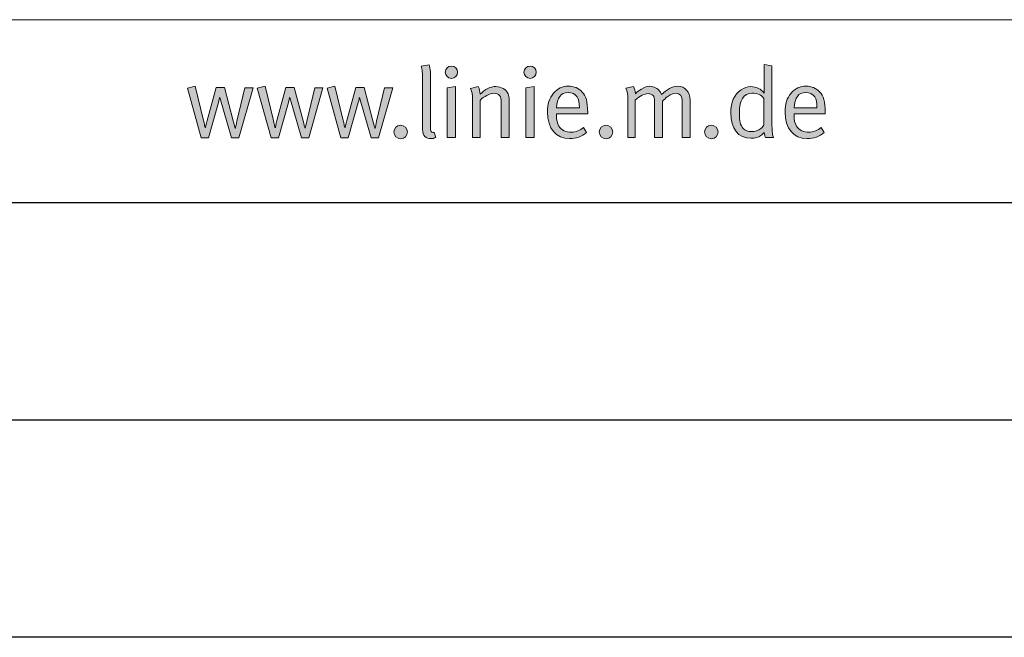
# Model space of a CAD drawing. Units: millimetres. Extents: x -70974 to 27116, y -16049 to 6596.
# Drawn here: x 2740 to 3103, y 1016 to 1243 of the extents above; entities that cross this region are included whole.
import ezdxf

# ---------------------------------------------------------------- set-up
doc = ezdxf.new("R2010")
doc.units = ezdxf.units.MM
for name, color, linetype in [('LinieM - Logo', 7, 'Continuous'), ('ZEICHENFELD', 7, 'Continuous'), ('ZEICHNUNG', 1, 'Continuous')]:
    doc.layers.add(name, color=color, linetype=linetype)

# ---------------------------------------------------------------- blocks, each defined once
blk = doc.blocks.new('Linie M - Logo')
at = {"layer": 'LinieM - Logo', "lineweight": 5}
h = blk.add_hatch(color=253, dxfattribs=at)
h.dxf.hatch_style = 2
edge = h.paths.add_edge_path()
edge.add_spline(control_points=[(36.109, 2.517), (36.109, 2.517), (36.258, 2.546), (36.258, 2.546), (36.282, 2.476), (36.281, 2.373), (36.281, 2.262), (36.281, 2.262), (36.281, 1.389), (36.281, 1.389), (36.281, 1.317), (36.292, 1.297), (36.332, 1.297), (36.338, 1.297), (36.351, 1.301), (36.351, 1.301), (36.351, 1.301), (36.38, 1.207), (36.38, 1.207), (36.343, 1.19), (36.327, 1.186), (36.288, 1.186), (36.242, 1.186), (36.207, 1.199), (36.179, 1.225), (36.146, 1.255), (36.135, 1.29), (36.135, 1.356), (36.135, 1.356), (36.135, 2.262), (36.135, 2.262), (36.135, 2.401), (36.131, 2.452), (36.109, 2.517)], knot_values=[0, 0, 0, 0, 1, 1, 1, 2, 2, 2, 3, 3, 3, 4, 4, 4, 5, 5, 5, 6, 6, 6, 7, 7, 7, 8, 8, 8, 9, 9, 9, 10, 10, 10, 11, 11, 11, 11], degree=3, periodic=0)
h = blk.add_hatch(color=253, dxfattribs=at)
h.dxf.hatch_style = 2
edge = h.paths.add_edge_path()
edge.add_spline(control_points=[(42.566, 2.528), (42.566, 2.528), (42.566, 1.502), (42.566, 1.502), (42.566, 1.408), (42.57, 1.319), (42.575, 1.279), (42.581, 1.247), (42.583, 1.234), (42.594, 1.205), (42.594, 1.205), (42.446, 1.205), (42.446, 1.205), (42.433, 1.24), (42.432, 1.253), (42.426, 1.299), (42.398, 1.269), (42.387, 1.256), (42.363, 1.242), (42.317, 1.209), (42.254, 1.192), (42.182, 1.192), (41.944, 1.192), (41.808, 1.364), (41.808, 1.657), (41.808, 1.852), (41.872, 1.996), (41.998, 2.083), (42.057, 2.124), (42.109, 2.142), (42.175, 2.142), (42.278, 2.142), (42.369, 2.098), (42.424, 2.024), (42.424, 2.024), (42.422, 2.1), (42.422, 2.166), (42.422, 2.166), (42.422, 2.552), (42.422, 2.552), (42.422, 2.552), (42.566, 2.528), (42.566, 2.528)], knot_values=[0, 0, 0, 0, 1, 1, 1, 2, 2, 2, 3, 3, 3, 4, 4, 4, 5, 5, 5, 6, 6, 6, 7, 7, 7, 8, 8, 8, 9, 9, 9, 10, 10, 10, 11, 11, 11, 12, 12, 12, 13, 13, 13, 14, 14, 14, 14], degree=3, periodic=0)
edge = h.paths.add_edge_path()
edge.add_spline(control_points=[(42.42, 1.926), (42.374, 1.991), (42.306, 2.022), (42.197, 2.022), (42.125, 2.022), (42.064, 1.989), (42.026, 1.926), (41.981, 1.856), (41.967, 1.79), (41.967, 1.661), (41.967, 1.502), (41.983, 1.432), (42.038, 1.373), (42.079, 1.328), (42.12, 1.314), (42.188, 1.314), (42.264, 1.314), (42.308, 1.328), (42.365, 1.373), (42.398, 1.397), (42.413, 1.424), (42.42, 1.439), (42.42, 1.439), (42.42, 1.926), (42.42, 1.926)], knot_values=[0, 0, 0, 0, 1, 1, 1, 2, 2, 2, 3, 3, 3, 4, 4, 4, 5, 5, 5, 6, 6, 6, 7, 7, 7, 8, 8, 8, 8], degree=3, periodic=0)
h = blk.add_hatch(color=253, dxfattribs=at)
h.dxf.hatch_style = 2
edge = h.paths.add_edge_path()
edge.add_spline(control_points=[(36.666, 2.52), (36.729, 2.52), (36.779, 2.471), (36.779, 2.408), (36.779, 2.345), (36.729, 2.295), (36.666, 2.295), (36.603, 2.295), (36.553, 2.345), (36.553, 2.406), (36.553, 2.469), (36.603, 2.52), (36.666, 2.52)], knot_values=[0, 0, 0, 0, 1, 1, 1, 2, 2, 2, 3, 3, 3, 4, 4, 4, 4], degree=3, periodic=0)
h.paths.add_polyline_path([(36.589, 2.12), (36.742, 2.144), (36.742, 1.205), (36.589, 1.205)])
h = blk.add_hatch(color=253, dxfattribs=at)
h.dxf.hatch_style = 2
edge = h.paths.add_edge_path()
edge.add_spline(control_points=[(38.114, 2.52), (38.177, 2.52), (38.227, 2.471), (38.227, 2.408), (38.227, 2.345), (38.177, 2.295), (38.114, 2.295), (38.052, 2.295), (38.002, 2.345), (38.002, 2.406), (38.002, 2.469), (38.052, 2.52), (38.114, 2.52)], knot_values=[0, 0, 0, 0, 1, 1, 1, 2, 2, 2, 3, 3, 3, 4, 4, 4, 4], degree=3, periodic=0)
h.paths.add_polyline_path([(38.037, 2.12), (38.19, 2.144), (38.19, 1.205), (38.037, 1.205)])
h = blk.add_hatch(color=253, dxfattribs=at)
h.dxf.hatch_style = 2
edge = h.paths.add_edge_path()
edge.add_spline(control_points=[(31.806, 2.116), (31.806, 2.116), (31.95, 2.148), (31.95, 2.148), (31.95, 2.148), (32.098, 1.541), (32.098, 1.541), (32.118, 1.456), (32.131, 1.387), (32.131, 1.387), (32.131, 1.387), (32.137, 1.387), (32.137, 1.387), (32.137, 1.387), (32.15, 1.454), (32.168, 1.52), (32.168, 1.52), (32.334, 2.129), (32.334, 2.129), (32.334, 2.129), (32.487, 2.129), (32.487, 2.129), (32.487, 2.129), (32.65, 1.513), (32.65, 1.513), (32.663, 1.461), (32.685, 1.382), (32.687, 1.378), (32.687, 1.378), (32.69, 1.378), (32.69, 1.378), (32.692, 1.382), (32.711, 1.472), (32.718, 1.506), (32.718, 1.506), (32.864, 2.122), (32.864, 2.122), (32.864, 2.122), (33.015, 2.122), (33.015, 2.122), (33.015, 2.122), (32.755, 1.197), (32.755, 1.197), (32.755, 1.197), (32.618, 1.197), (32.618, 1.197), (32.618, 1.197), (32.404, 1.945), (32.404, 1.945), (32.404, 1.945), (32.4, 1.945), (32.4, 1.945), (32.4, 1.945), (32.389, 1.88), (32.38, 1.851), (32.38, 1.851), (32.196, 1.197), (32.196, 1.197), (32.196, 1.197), (32.061, 1.197), (32.061, 1.197), (32.061, 1.197), (31.806, 2.116), (31.806, 2.116)], knot_values=[0, 0, 0, 0, 1, 1, 1, 2, 2, 2, 3, 3, 3, 4, 4, 4, 5, 5, 5, 6, 6, 6, 7, 7, 7, 8, 8, 8, 9, 9, 9, 10, 10, 10, 11, 11, 11, 12, 12, 12, 13, 13, 13, 14, 14, 14, 15, 15, 15, 16, 16, 16, 17, 17, 17, 18, 18, 18, 19, 19, 19, 20, 20, 20, 21, 21, 21, 21], degree=3, periodic=0)
h = blk.add_hatch(color=253, dxfattribs=at)
h.dxf.hatch_style = 2
edge = h.paths.add_edge_path()
edge.add_spline(control_points=[(33.092, 2.116), (33.092, 2.116), (33.236, 2.148), (33.236, 2.148), (33.236, 2.148), (33.384, 1.541), (33.384, 1.541), (33.404, 1.456), (33.417, 1.387), (33.417, 1.387), (33.417, 1.387), (33.423, 1.387), (33.423, 1.387), (33.423, 1.387), (33.435, 1.454), (33.454, 1.52), (33.454, 1.52), (33.62, 2.129), (33.62, 2.129), (33.62, 2.129), (33.773, 2.129), (33.773, 2.129), (33.773, 2.129), (33.936, 1.513), (33.936, 1.513), (33.948, 1.461), (33.971, 1.382), (33.973, 1.378), (33.973, 1.378), (33.976, 1.378), (33.976, 1.378), (33.978, 1.382), (33.996, 1.472), (34.004, 1.506), (34.004, 1.506), (34.15, 2.122), (34.15, 2.122), (34.15, 2.122), (34.301, 2.122), (34.301, 2.122), (34.301, 2.122), (34.041, 1.197), (34.041, 1.197), (34.041, 1.197), (33.904, 1.197), (33.904, 1.197), (33.904, 1.197), (33.69, 1.945), (33.69, 1.945), (33.69, 1.945), (33.686, 1.945), (33.686, 1.945), (33.686, 1.945), (33.675, 1.88), (33.666, 1.851), (33.666, 1.851), (33.482, 1.197), (33.482, 1.197), (33.482, 1.197), (33.347, 1.197), (33.347, 1.197), (33.347, 1.197), (33.092, 2.116), (33.092, 2.116)], knot_values=[0, 0, 0, 0, 1, 1, 1, 2, 2, 2, 3, 3, 3, 4, 4, 4, 5, 5, 5, 6, 6, 6, 7, 7, 7, 8, 8, 8, 9, 9, 9, 10, 10, 10, 11, 11, 11, 12, 12, 12, 13, 13, 13, 14, 14, 14, 15, 15, 15, 16, 16, 16, 17, 17, 17, 18, 18, 18, 19, 19, 19, 20, 20, 20, 21, 21, 21, 21], degree=3, periodic=0)
h = blk.add_hatch(color=253, dxfattribs=at)
h.dxf.hatch_style = 2
edge = h.paths.add_edge_path()
edge.add_spline(control_points=[(34.378, 2.116), (34.378, 2.116), (34.522, 2.148), (34.522, 2.148), (34.522, 2.148), (34.67, 1.541), (34.67, 1.541), (34.69, 1.456), (34.703, 1.387), (34.703, 1.387), (34.703, 1.387), (34.708, 1.387), (34.708, 1.387), (34.708, 1.387), (34.721, 1.454), (34.74, 1.52), (34.74, 1.52), (34.906, 2.129), (34.906, 2.129), (34.906, 2.129), (35.059, 2.129), (35.059, 2.129), (35.059, 2.129), (35.222, 1.513), (35.222, 1.513), (35.234, 1.461), (35.257, 1.382), (35.259, 1.378), (35.259, 1.378), (35.262, 1.378), (35.262, 1.378), (35.264, 1.382), (35.282, 1.472), (35.29, 1.506), (35.29, 1.506), (35.436, 2.122), (35.436, 2.122), (35.436, 2.122), (35.587, 2.122), (35.587, 2.122), (35.587, 2.122), (35.327, 1.197), (35.327, 1.197), (35.327, 1.197), (35.19, 1.197), (35.19, 1.197), (35.19, 1.197), (34.976, 1.945), (34.976, 1.945), (34.976, 1.945), (34.972, 1.945), (34.972, 1.945), (34.972, 1.945), (34.961, 1.88), (34.952, 1.851), (34.952, 1.851), (34.768, 1.197), (34.768, 1.197), (34.768, 1.197), (34.633, 1.197), (34.633, 1.197), (34.633, 1.197), (34.378, 2.116), (34.378, 2.116)], knot_values=[0, 0, 0, 0, 1, 1, 1, 2, 2, 2, 3, 3, 3, 4, 4, 4, 5, 5, 5, 6, 6, 6, 7, 7, 7, 8, 8, 8, 9, 9, 9, 10, 10, 10, 11, 11, 11, 12, 12, 12, 13, 13, 13, 14, 14, 14, 15, 15, 15, 16, 16, 16, 17, 17, 17, 18, 18, 18, 19, 19, 19, 20, 20, 20, 21, 21, 21, 21], degree=3, periodic=0)
h = blk.add_hatch(color=253, dxfattribs=at)
h.dxf.hatch_style = 2
edge = h.paths.add_edge_path()
edge.add_spline(control_points=[(37.02, 2.107), (37.02, 2.107), (37.161, 2.146), (37.161, 2.146), (37.184, 2.094), (37.194, 2.055), (37.194, 2.002), (37.29, 2.098), (37.386, 2.144), (37.483, 2.144), (37.583, 2.144), (37.672, 2.09), (37.709, 2.009), (37.723, 1.976), (37.731, 1.939), (37.731, 1.902), (37.731, 1.902), (37.731, 1.205), (37.731, 1.205), (37.731, 1.205), (37.585, 1.205), (37.585, 1.205), (37.585, 1.205), (37.585, 1.827), (37.585, 1.827), (37.585, 1.925), (37.579, 1.95), (37.552, 1.98), (37.531, 2.004), (37.493, 2.019), (37.45, 2.019), (37.376, 2.019), (37.262, 1.96), (37.196, 1.889), (37.196, 1.889), (37.196, 1.205), (37.196, 1.205), (37.196, 1.205), (37.055, 1.205), (37.055, 1.205), (37.055, 1.205), (37.055, 1.889), (37.055, 1.889), (37.055, 2.017), (37.052, 2.037), (37.02, 2.107)], knot_values=[0, 0, 0, 0, 1, 1, 1, 2, 2, 2, 3, 3, 3, 4, 4, 4, 5, 5, 5, 6, 6, 6, 7, 7, 7, 8, 8, 8, 9, 9, 9, 10, 10, 10, 11, 11, 11, 12, 12, 12, 13, 13, 13, 14, 14, 14, 15, 15, 15, 15], degree=3, periodic=0)
h = blk.add_hatch(color=253, dxfattribs=at)
h.dxf.hatch_style = 2
edge = h.paths.add_edge_path()
edge.add_spline(control_points=[(39.098, 1.391), (39.098, 1.391), (39.153, 1.299), (39.153, 1.299), (39.072, 1.225), (38.961, 1.184), (38.843, 1.184), (38.588, 1.184), (38.435, 1.369), (38.435, 1.673), (38.435, 1.829), (38.467, 1.93), (38.546, 2.02), (38.62, 2.107), (38.71, 2.15), (38.821, 2.15), (38.921, 2.15), (39.009, 2.115), (39.07, 2.048), (39.149, 1.967), (39.172, 1.88), (39.175, 1.661), (39.175, 1.661), (39.175, 1.64), (39.175, 1.64), (39.175, 1.64), (38.601, 1.64), (38.601, 1.64), (38.601, 1.64), (38.601, 1.618), (38.601, 1.618), (38.601, 1.531), (38.613, 1.465), (38.644, 1.417), (38.695, 1.338), (38.78, 1.304), (38.873, 1.304), (38.961, 1.304), (39.033, 1.332), (39.098, 1.391)], knot_values=[0, 0, 0, 0, 1, 1, 1, 2, 2, 2, 3, 3, 3, 4, 4, 4, 5, 5, 5, 6, 6, 6, 7, 7, 7, 8, 8, 8, 9, 9, 9, 10, 10, 10, 11, 11, 11, 12, 12, 12, 13, 13, 13, 13], degree=3, periodic=0)
edge = h.paths.add_edge_path()
edge.add_spline(control_points=[(38.601, 1.749), (38.601, 1.749), (39.022, 1.749), (39.022, 1.749), (39.02, 1.849), (39.007, 1.91), (38.98, 1.954), (38.948, 2.004), (38.884, 2.035), (38.814, 2.035), (38.683, 2.035), (38.609, 1.939), (38.601, 1.749)], knot_values=[0, 0, 0, 0, 1, 1, 1, 2, 2, 2, 3, 3, 3, 4, 4, 4, 4], degree=3, periodic=0)
h = blk.add_hatch(color=253, dxfattribs=at)
h.dxf.hatch_style = 2
edge = h.paths.add_edge_path()
edge.add_spline(control_points=[(39.88, 2.113), (39.88, 2.113), (40.02, 2.146), (40.02, 2.146), (40.039, 2.109), (40.053, 2.055), (40.053, 2.017), (40.053, 2.017), (40.053, 2.009), (40.053, 2.009), (40.096, 2.054), (40.114, 2.067), (40.166, 2.098), (40.225, 2.133), (40.271, 2.148), (40.321, 2.148), (40.393, 2.148), (40.463, 2.111), (40.504, 2.055), (40.517, 2.037), (40.524, 2.026), (40.535, 1.995), (40.624, 2.089), (40.736, 2.148), (40.83, 2.148), (40.967, 2.148), (41.061, 2.044), (41.061, 1.899), (41.061, 1.899), (41.061, 1.205), (41.061, 1.205), (41.061, 1.205), (40.913, 1.205), (40.913, 1.205), (40.913, 1.205), (40.913, 1.884), (40.913, 1.884), (40.913, 1.973), (40.873, 2.019), (40.795, 2.019), (40.751, 2.019), (40.703, 2), (40.66, 1.969), (40.633, 1.948), (40.601, 1.923), (40.568, 1.891), (40.568, 1.891), (40.552, 1.877), (40.552, 1.877), (40.552, 1.877), (40.552, 1.205), (40.552, 1.205), (40.552, 1.205), (40.406, 1.205), (40.406, 1.205), (40.406, 1.205), (40.406, 1.858), (40.406, 1.858), (40.406, 1.937), (40.404, 1.95), (40.38, 1.976), (40.358, 2.002), (40.328, 2.013), (40.286, 2.013), (40.216, 2.013), (40.147, 1.978), (40.051, 1.891), (40.051, 1.891), (40.051, 1.205), (40.051, 1.205), (40.051, 1.205), (39.913, 1.205), (39.913, 1.205), (39.913, 1.205), (39.913, 1.889), (39.913, 1.889), (39.913, 2.017), (39.909, 2.037), (39.88, 2.113)], knot_values=[0, 0, 0, 0, 1, 1, 1, 2, 2, 2, 3, 3, 3, 4, 4, 4, 5, 5, 5, 6, 6, 6, 7, 7, 7, 8, 8, 8, 9, 9, 9, 10, 10, 10, 11, 11, 11, 12, 12, 12, 13, 13, 13, 14, 14, 14, 15, 15, 15, 16, 16, 16, 17, 17, 17, 18, 18, 18, 19, 19, 19, 20, 20, 20, 21, 21, 21, 22, 22, 22, 23, 23, 23, 24, 24, 24, 25, 25, 25, 26, 26, 26, 26], degree=3, periodic=0)
h = blk.add_hatch(color=253, dxfattribs=at)
h.dxf.hatch_style = 2
edge = h.paths.add_edge_path()
edge.add_spline(control_points=[(43.472, 1.391), (43.472, 1.391), (43.527, 1.299), (43.527, 1.299), (43.446, 1.225), (43.336, 1.184), (43.217, 1.184), (42.963, 1.184), (42.81, 1.369), (42.81, 1.673), (42.81, 1.829), (42.841, 1.93), (42.92, 2.02), (42.994, 2.107), (43.085, 2.15), (43.195, 2.15), (43.295, 2.15), (43.384, 2.115), (43.444, 2.048), (43.524, 1.967), (43.546, 1.88), (43.55, 1.661), (43.55, 1.661), (43.55, 1.64), (43.55, 1.64), (43.55, 1.64), (42.976, 1.64), (42.976, 1.64), (42.976, 1.64), (42.976, 1.618), (42.976, 1.618), (42.976, 1.531), (42.987, 1.465), (43.018, 1.417), (43.07, 1.338), (43.155, 1.304), (43.247, 1.304), (43.336, 1.304), (43.407, 1.332), (43.472, 1.391)], knot_values=[0, 0, 0, 0, 1, 1, 1, 2, 2, 2, 3, 3, 3, 4, 4, 4, 5, 5, 5, 6, 6, 6, 7, 7, 7, 8, 8, 8, 9, 9, 9, 10, 10, 10, 11, 11, 11, 12, 12, 12, 13, 13, 13, 13], degree=3, periodic=0)
edge = h.paths.add_edge_path()
edge.add_spline(control_points=[(42.976, 1.749), (42.976, 1.749), (43.396, 1.749), (43.396, 1.749), (43.395, 1.849), (43.382, 1.91), (43.354, 1.954), (43.323, 2.004), (43.258, 2.035), (43.188, 2.035), (43.057, 2.035), (42.983, 1.939), (42.976, 1.749)], knot_values=[0, 0, 0, 0, 1, 1, 1, 2, 2, 2, 3, 3, 3, 4, 4, 4, 4], degree=3, periodic=0)
h = blk.add_hatch(color=253, dxfattribs=at)
h.dxf.hatch_style = 2
edge = h.paths.add_edge_path()
edge.add_spline(control_points=[(35.731, 1.43), (35.801, 1.43), (35.856, 1.376), (35.856, 1.308), (35.856, 1.238), (35.801, 1.181), (35.734, 1.181), (35.664, 1.181), (35.609, 1.238), (35.609, 1.308), (35.609, 1.376), (35.662, 1.43), (35.731, 1.43)], knot_values=[0, 0, 0, 0, 1, 1, 1, 2, 2, 2, 3, 3, 3, 4, 4, 4, 4], degree=3, periodic=0)
h = blk.add_hatch(color=253, dxfattribs=at)
h.dxf.hatch_style = 2
edge = h.paths.add_edge_path()
edge.add_spline(control_points=[(39.511, 1.43), (39.581, 1.43), (39.636, 1.376), (39.636, 1.308), (39.636, 1.238), (39.581, 1.181), (39.515, 1.181), (39.445, 1.181), (39.389, 1.238), (39.389, 1.308), (39.389, 1.376), (39.443, 1.43), (39.511, 1.43)], knot_values=[0, 0, 0, 0, 1, 1, 1, 2, 2, 2, 3, 3, 3, 4, 4, 4, 4], degree=3, periodic=0)
h = blk.add_hatch(color=253, dxfattribs=at)
h.dxf.hatch_style = 2
edge = h.paths.add_edge_path()
edge.add_spline(control_points=[(41.45, 1.43), (41.52, 1.43), (41.575, 1.376), (41.575, 1.308), (41.575, 1.238), (41.52, 1.181), (41.454, 1.181), (41.384, 1.181), (41.328, 1.238), (41.328, 1.308), (41.328, 1.376), (41.382, 1.43), (41.45, 1.43)], knot_values=[0, 0, 0, 0, 1, 1, 1, 2, 2, 2, 3, 3, 3, 4, 4, 4, 4], degree=3, periodic=0)
at = {"layer": 'LinieM - Logo', "color": 253, "lineweight": 5}
for points in [[(36.589, 2.12), (36.742, 2.144), (36.742, 1.205), (36.589, 1.205), (36.589, 2.12)], [(38.037, 2.12), (38.19, 2.144), (38.19, 1.205), (38.037, 1.205), (38.037, 2.12)]]:
    blk.add_lwpolyline(points, dxfattribs=at)
at = {"layer": 'LinieM - Logo', "color": 253, "lineweight": 9}
blk.add_open_spline([(48, 3.375), (48, 3.375), (25.301, 3.375), (25.301, 3.375)], degree=3, dxfattribs=at)
at = {"layer": 'LinieM - Logo', "color": 253, "lineweight": 5}
for points, knots in [([(36.109, 2.517), (36.109, 2.517), (36.258, 2.546), (36.258, 2.546), (36.282, 2.476), (36.281, 2.373), (36.281, 2.262), (36.281, 2.262), (36.281, 1.389), (36.281, 1.389), (36.281, 1.317), (36.292, 1.297), (36.332, 1.297), (36.338, 1.297), (36.351, 1.301), (36.351, 1.301), (36.351, 1.301), (36.38, 1.207), (36.38, 1.207), (36.343, 1.19), (36.327, 1.186), (36.288, 1.186), (36.242, 1.186), (36.207, 1.199), (36.179, 1.225), (36.146, 1.255), (36.135, 1.29), (36.135, 1.356), (36.135, 1.356), (36.135, 2.262), (36.135, 2.262), (36.135, 2.401), (36.131, 2.452), (36.109, 2.517)], [0, 0, 0, 0, 1, 1, 1, 2, 2, 2, 3, 3, 3, 4, 4, 4, 5, 5, 5, 6, 6, 6, 7, 7, 7, 8, 8, 8, 9, 9, 9, 10, 10, 10, 11, 11, 11, 11]), ([(42.566, 2.528), (42.566, 2.528), (42.566, 1.502), (42.566, 1.502), (42.566, 1.408), (42.57, 1.319), (42.575, 1.279), (42.581, 1.247), (42.583, 1.234), (42.594, 1.205), (42.594, 1.205), (42.446, 1.205), (42.446, 1.205), (42.433, 1.24), (42.432, 1.253), (42.426, 1.299), (42.398, 1.269), (42.387, 1.256), (42.363, 1.242), (42.317, 1.209), (42.254, 1.192), (42.182, 1.192), (41.944, 1.192), (41.808, 1.364), (41.808, 1.657), (41.808, 1.852), (41.872, 1.996), (41.998, 2.083), (42.057, 2.124), (42.109, 2.142), (42.175, 2.142), (42.278, 2.142), (42.369, 2.098), (42.424, 2.024), (42.424, 2.024), (42.422, 2.1), (42.422, 2.166), (42.422, 2.166), (42.422, 2.552), (42.422, 2.552), (42.422, 2.552), (42.566, 2.528), (42.566, 2.528)], [0, 0, 0, 0, 1, 1, 1, 2, 2, 2, 3, 3, 3, 4, 4, 4, 5, 5, 5, 6, 6, 6, 7, 7, 7, 8, 8, 8, 9, 9, 9, 10, 10, 10, 11, 11, 11, 12, 12, 12, 13, 13, 13, 14, 14, 14, 14]), ([(36.666, 2.52), (36.729, 2.52), (36.779, 2.471), (36.779, 2.408), (36.779, 2.345), (36.729, 2.295), (36.666, 2.295), (36.603, 2.295), (36.553, 2.345), (36.553, 2.406), (36.553, 2.469), (36.603, 2.52), (36.666, 2.52)], [0, 0, 0, 0, 1, 1, 1, 2, 2, 2, 3, 3, 3, 4, 4, 4, 4]), ([(38.114, 2.52), (38.177, 2.52), (38.227, 2.471), (38.227, 2.408), (38.227, 2.345), (38.177, 2.295), (38.114, 2.295), (38.052, 2.295), (38.002, 2.345), (38.002, 2.406), (38.002, 2.469), (38.052, 2.52), (38.114, 2.52)], [0, 0, 0, 0, 1, 1, 1, 2, 2, 2, 3, 3, 3, 4, 4, 4, 4]), ([(31.806, 2.116), (31.806, 2.116), (31.95, 2.148), (31.95, 2.148), (31.95, 2.148), (32.098, 1.541), (32.098, 1.541), (32.118, 1.456), (32.131, 1.387), (32.131, 1.387), (32.131, 1.387), (32.137, 1.387), (32.137, 1.387), (32.137, 1.387), (32.15, 1.454), (32.168, 1.52), (32.168, 1.52), (32.334, 2.129), (32.334, 2.129), (32.334, 2.129), (32.487, 2.129), (32.487, 2.129), (32.487, 2.129), (32.65, 1.513), (32.65, 1.513), (32.663, 1.461), (32.685, 1.382), (32.687, 1.378), (32.687, 1.378), (32.69, 1.378), (32.69, 1.378), (32.692, 1.382), (32.711, 1.472), (32.718, 1.506), (32.718, 1.506), (32.864, 2.122), (32.864, 2.122), (32.864, 2.122), (33.015, 2.122), (33.015, 2.122), (33.015, 2.122), (32.755, 1.197), (32.755, 1.197), (32.755, 1.197), (32.618, 1.197), (32.618, 1.197), (32.618, 1.197), (32.404, 1.945), (32.404, 1.945), (32.404, 1.945), (32.4, 1.945), (32.4, 1.945), (32.4, 1.945), (32.389, 1.88), (32.38, 1.851), (32.38, 1.851), (32.196, 1.197), (32.196, 1.197), (32.196, 1.197), (32.061, 1.197), (32.061, 1.197), (32.061, 1.197), (31.806, 2.116), (31.806, 2.116)], [0, 0, 0, 0, 1, 1, 1, 2, 2, 2, 3, 3, 3, 4, 4, 4, 5, 5, 5, 6, 6, 6, 7, 7, 7, 8, 8, 8, 9, 9, 9, 10, 10, 10, 11, 11, 11, 12, 12, 12, 13, 13, 13, 14, 14, 14, 15, 15, 15, 16, 16, 16, 17, 17, 17, 18, 18, 18, 19, 19, 19, 20, 20, 20, 21, 21, 21, 21]), ([(33.092, 2.116), (33.092, 2.116), (33.236, 2.148), (33.236, 2.148), (33.236, 2.148), (33.384, 1.541), (33.384, 1.541), (33.404, 1.456), (33.417, 1.387), (33.417, 1.387), (33.417, 1.387), (33.423, 1.387), (33.423, 1.387), (33.423, 1.387), (33.435, 1.454), (33.454, 1.52), (33.454, 1.52), (33.62, 2.129), (33.62, 2.129), (33.62, 2.129), (33.773, 2.129), (33.773, 2.129), (33.773, 2.129), (33.936, 1.513), (33.936, 1.513), (33.948, 1.461), (33.971, 1.382), (33.973, 1.378), (33.973, 1.378), (33.976, 1.378), (33.976, 1.378), (33.978, 1.382), (33.996, 1.472), (34.004, 1.506), (34.004, 1.506), (34.15, 2.122), (34.15, 2.122), (34.15, 2.122), (34.301, 2.122), (34.301, 2.122), (34.301, 2.122), (34.041, 1.197), (34.041, 1.197), (34.041, 1.197), (33.904, 1.197), (33.904, 1.197), (33.904, 1.197), (33.69, 1.945), (33.69, 1.945), (33.69, 1.945), (33.686, 1.945), (33.686, 1.945), (33.686, 1.945), (33.675, 1.88), (33.666, 1.851), (33.666, 1.851), (33.482, 1.197), (33.482, 1.197), (33.482, 1.197), (33.347, 1.197), (33.347, 1.197), (33.347, 1.197), (33.092, 2.116), (33.092, 2.116)], [0, 0, 0, 0, 1, 1, 1, 2, 2, 2, 3, 3, 3, 4, 4, 4, 5, 5, 5, 6, 6, 6, 7, 7, 7, 8, 8, 8, 9, 9, 9, 10, 10, 10, 11, 11, 11, 12, 12, 12, 13, 13, 13, 14, 14, 14, 15, 15, 15, 16, 16, 16, 17, 17, 17, 18, 18, 18, 19, 19, 19, 20, 20, 20, 21, 21, 21, 21]), ([(34.378, 2.116), (34.378, 2.116), (34.522, 2.148), (34.522, 2.148), (34.522, 2.148), (34.67, 1.541), (34.67, 1.541), (34.69, 1.456), (34.703, 1.387), (34.703, 1.387), (34.703, 1.387), (34.708, 1.387), (34.708, 1.387), (34.708, 1.387), (34.721, 1.454), (34.74, 1.52), (34.74, 1.52), (34.906, 2.129), (34.906, 2.129), (34.906, 2.129), (35.059, 2.129), (35.059, 2.129), (35.059, 2.129), (35.222, 1.513), (35.222, 1.513), (35.234, 1.461), (35.257, 1.382), (35.259, 1.378), (35.259, 1.378), (35.262, 1.378), (35.262, 1.378), (35.264, 1.382), (35.282, 1.472), (35.29, 1.506), (35.29, 1.506), (35.436, 2.122), (35.436, 2.122), (35.436, 2.122), (35.587, 2.122), (35.587, 2.122), (35.587, 2.122), (35.327, 1.197), (35.327, 1.197), (35.327, 1.197), (35.19, 1.197), (35.19, 1.197), (35.19, 1.197), (34.976, 1.945), (34.976, 1.945), (34.976, 1.945), (34.972, 1.945), (34.972, 1.945), (34.972, 1.945), (34.961, 1.88), (34.952, 1.851), (34.952, 1.851), (34.768, 1.197), (34.768, 1.197), (34.768, 1.197), (34.633, 1.197), (34.633, 1.197), (34.633, 1.197), (34.378, 2.116), (34.378, 2.116)], [0, 0, 0, 0, 1, 1, 1, 2, 2, 2, 3, 3, 3, 4, 4, 4, 5, 5, 5, 6, 6, 6, 7, 7, 7, 8, 8, 8, 9, 9, 9, 10, 10, 10, 11, 11, 11, 12, 12, 12, 13, 13, 13, 14, 14, 14, 15, 15, 15, 16, 16, 16, 17, 17, 17, 18, 18, 18, 19, 19, 19, 20, 20, 20, 21, 21, 21, 21]), ([(37.02, 2.107), (37.02, 2.107), (37.161, 2.146), (37.161, 2.146), (37.184, 2.094), (37.194, 2.055), (37.194, 2.002), (37.29, 2.098), (37.386, 2.144), (37.483, 2.144), (37.583, 2.144), (37.672, 2.09), (37.709, 2.009), (37.723, 1.976), (37.731, 1.939), (37.731, 1.902), (37.731, 1.902), (37.731, 1.205), (37.731, 1.205), (37.731, 1.205), (37.585, 1.205), (37.585, 1.205), (37.585, 1.205), (37.585, 1.827), (37.585, 1.827), (37.585, 1.925), (37.579, 1.95), (37.552, 1.98), (37.531, 2.004), (37.493, 2.019), (37.45, 2.019), (37.376, 2.019), (37.262, 1.96), (37.196, 1.889), (37.196, 1.889), (37.196, 1.205), (37.196, 1.205), (37.196, 1.205), (37.055, 1.205), (37.055, 1.205), (37.055, 1.205), (37.055, 1.889), (37.055, 1.889), (37.055, 2.017), (37.052, 2.037), (37.02, 2.107)], [0, 0, 0, 0, 1, 1, 1, 2, 2, 2, 3, 3, 3, 4, 4, 4, 5, 5, 5, 6, 6, 6, 7, 7, 7, 8, 8, 8, 9, 9, 9, 10, 10, 10, 11, 11, 11, 12, 12, 12, 13, 13, 13, 14, 14, 14, 15, 15, 15, 15]), ([(39.098, 1.391), (39.098, 1.391), (39.153, 1.299), (39.153, 1.299), (39.072, 1.225), (38.961, 1.184), (38.843, 1.184), (38.588, 1.184), (38.435, 1.369), (38.435, 1.673), (38.435, 1.829), (38.467, 1.93), (38.546, 2.02), (38.62, 2.107), (38.71, 2.15), (38.821, 2.15), (38.921, 2.15), (39.009, 2.115), (39.07, 2.048), (39.149, 1.967), (39.172, 1.88), (39.175, 1.661), (39.175, 1.661), (39.175, 1.64), (39.175, 1.64), (39.175, 1.64), (38.601, 1.64), (38.601, 1.64), (38.601, 1.64), (38.601, 1.618), (38.601, 1.618), (38.601, 1.531), (38.613, 1.465), (38.644, 1.417), (38.695, 1.338), (38.78, 1.304), (38.873, 1.304), (38.961, 1.304), (39.033, 1.332), (39.098, 1.391)], [0, 0, 0, 0, 1, 1, 1, 2, 2, 2, 3, 3, 3, 4, 4, 4, 5, 5, 5, 6, 6, 6, 7, 7, 7, 8, 8, 8, 9, 9, 9, 10, 10, 10, 11, 11, 11, 12, 12, 12, 13, 13, 13, 13]), ([(38.601, 1.749), (38.601, 1.749), (39.022, 1.749), (39.022, 1.749), (39.02, 1.849), (39.007, 1.91), (38.98, 1.954), (38.948, 2.004), (38.884, 2.035), (38.814, 2.035), (38.683, 2.035), (38.609, 1.939), (38.601, 1.749)], [0, 0, 0, 0, 1, 1, 1, 2, 2, 2, 3, 3, 3, 4, 4, 4, 4]), ([(39.88, 2.113), (39.88, 2.113), (40.02, 2.146), (40.02, 2.146), (40.039, 2.109), (40.053, 2.055), (40.053, 2.017), (40.053, 2.017), (40.053, 2.009), (40.053, 2.009), (40.096, 2.054), (40.114, 2.067), (40.166, 2.098), (40.225, 2.133), (40.271, 2.148), (40.321, 2.148), (40.393, 2.148), (40.463, 2.111), (40.504, 2.055), (40.517, 2.037), (40.524, 2.026), (40.535, 1.995), (40.624, 2.089), (40.736, 2.148), (40.83, 2.148), (40.967, 2.148), (41.061, 2.044), (41.061, 1.899), (41.061, 1.899), (41.061, 1.205), (41.061, 1.205), (41.061, 1.205), (40.913, 1.205), (40.913, 1.205), (40.913, 1.205), (40.913, 1.884), (40.913, 1.884), (40.913, 1.973), (40.873, 2.019), (40.795, 2.019), (40.751, 2.019), (40.703, 2), (40.66, 1.969), (40.633, 1.948), (40.601, 1.923), (40.568, 1.891), (40.568, 1.891), (40.552, 1.877), (40.552, 1.877), (40.552, 1.877), (40.552, 1.205), (40.552, 1.205), (40.552, 1.205), (40.406, 1.205), (40.406, 1.205), (40.406, 1.205), (40.406, 1.858), (40.406, 1.858), (40.406, 1.937), (40.404, 1.95), (40.38, 1.976), (40.358, 2.002), (40.328, 2.013), (40.286, 2.013), (40.216, 2.013), (40.147, 1.978), (40.051, 1.891), (40.051, 1.891), (40.051, 1.205), (40.051, 1.205), (40.051, 1.205), (39.913, 1.205), (39.913, 1.205), (39.913, 1.205), (39.913, 1.889), (39.913, 1.889), (39.913, 2.017), (39.909, 2.037), (39.88, 2.113)], [0, 0, 0, 0, 1, 1, 1, 2, 2, 2, 3, 3, 3, 4, 4, 4, 5, 5, 5, 6, 6, 6, 7, 7, 7, 8, 8, 8, 9, 9, 9, 10, 10, 10, 11, 11, 11, 12, 12, 12, 13, 13, 13, 14, 14, 14, 15, 15, 15, 16, 16, 16, 17, 17, 17, 18, 18, 18, 19, 19, 19, 20, 20, 20, 21, 21, 21, 22, 22, 22, 23, 23, 23, 24, 24, 24, 25, 25, 25, 26, 26, 26, 26]), ([(42.42, 1.926), (42.374, 1.991), (42.306, 2.022), (42.197, 2.022), (42.125, 2.022), (42.064, 1.989), (42.026, 1.926), (41.981, 1.856), (41.967, 1.79), (41.967, 1.661), (41.967, 1.502), (41.983, 1.432), (42.038, 1.373), (42.079, 1.328), (42.12, 1.314), (42.188, 1.314), (42.264, 1.314), (42.308, 1.328), (42.365, 1.373), (42.398, 1.397), (42.413, 1.424), (42.42, 1.439), (42.42, 1.439), (42.42, 1.926), (42.42, 1.926)], [0, 0, 0, 0, 1, 1, 1, 2, 2, 2, 3, 3, 3, 4, 4, 4, 5, 5, 5, 6, 6, 6, 7, 7, 7, 8, 8, 8, 8]), ([(43.472, 1.391), (43.472, 1.391), (43.527, 1.299), (43.527, 1.299), (43.446, 1.225), (43.336, 1.184), (43.217, 1.184), (42.963, 1.184), (42.81, 1.369), (42.81, 1.673), (42.81, 1.829), (42.841, 1.93), (42.92, 2.02), (42.994, 2.107), (43.085, 2.15), (43.195, 2.15), (43.295, 2.15), (43.384, 2.115), (43.444, 2.048), (43.524, 1.967), (43.546, 1.88), (43.55, 1.661), (43.55, 1.661), (43.55, 1.64), (43.55, 1.64), (43.55, 1.64), (42.976, 1.64), (42.976, 1.64), (42.976, 1.64), (42.976, 1.618), (42.976, 1.618), (42.976, 1.531), (42.987, 1.465), (43.018, 1.417), (43.07, 1.338), (43.155, 1.304), (43.247, 1.304), (43.336, 1.304), (43.407, 1.332), (43.472, 1.391)], [0, 0, 0, 0, 1, 1, 1, 2, 2, 2, 3, 3, 3, 4, 4, 4, 5, 5, 5, 6, 6, 6, 7, 7, 7, 8, 8, 8, 9, 9, 9, 10, 10, 10, 11, 11, 11, 12, 12, 12, 13, 13, 13, 13]), ([(42.976, 1.749), (42.976, 1.749), (43.396, 1.749), (43.396, 1.749), (43.395, 1.849), (43.382, 1.91), (43.354, 1.954), (43.323, 2.004), (43.258, 2.035), (43.188, 2.035), (43.057, 2.035), (42.983, 1.939), (42.976, 1.749)], [0, 0, 0, 0, 1, 1, 1, 2, 2, 2, 3, 3, 3, 4, 4, 4, 4]), ([(35.731, 1.43), (35.801, 1.43), (35.856, 1.376), (35.856, 1.308), (35.856, 1.238), (35.801, 1.181), (35.734, 1.181), (35.664, 1.181), (35.609, 1.238), (35.609, 1.308), (35.609, 1.376), (35.662, 1.43), (35.731, 1.43)], [0, 0, 0, 0, 1, 1, 1, 2, 2, 2, 3, 3, 3, 4, 4, 4, 4]), ([(39.511, 1.43), (39.581, 1.43), (39.636, 1.376), (39.636, 1.308), (39.636, 1.238), (39.581, 1.181), (39.515, 1.181), (39.445, 1.181), (39.389, 1.238), (39.389, 1.308), (39.389, 1.376), (39.443, 1.43), (39.511, 1.43)], [0, 0, 0, 0, 1, 1, 1, 2, 2, 2, 3, 3, 3, 4, 4, 4, 4]), ([(41.45, 1.43), (41.52, 1.43), (41.575, 1.376), (41.575, 1.308), (41.575, 1.238), (41.52, 1.181), (41.454, 1.181), (41.384, 1.181), (41.328, 1.238), (41.328, 1.308), (41.328, 1.376), (41.382, 1.43), (41.45, 1.43)], [0, 0, 0, 0, 1, 1, 1, 2, 2, 2, 3, 3, 3, 4, 4, 4, 4])]:
    blk.add_open_spline(points, degree=3, knots=knots, dxfattribs=at)

msp = doc.modelspace()

# ---------------------------------------------------------------- linework, layer by layer
at = {"layer": 'ZEICHENFELD'}
for p, q in [((3125.99, 1175.8), (2165.99, 1175.8)), ((4925.99, 1095.8), (2165.99, 1095.8)), ((4925.99, 1015.8), (945.99, 1015.8))]:
    msp.add_line(p, q, dxfattribs=at)

# ---------------------------------------------------------------- block references
at = {"layer": 'ZEICHNUNG', "xscale": 20, "yscale": 20, "zscale": 20, "rotation": 360}
msp.add_blockref('Linie M - Logo', (2165.99, 1175.8), dxfattribs=at)

doc.saveas('drawing.dxf')
